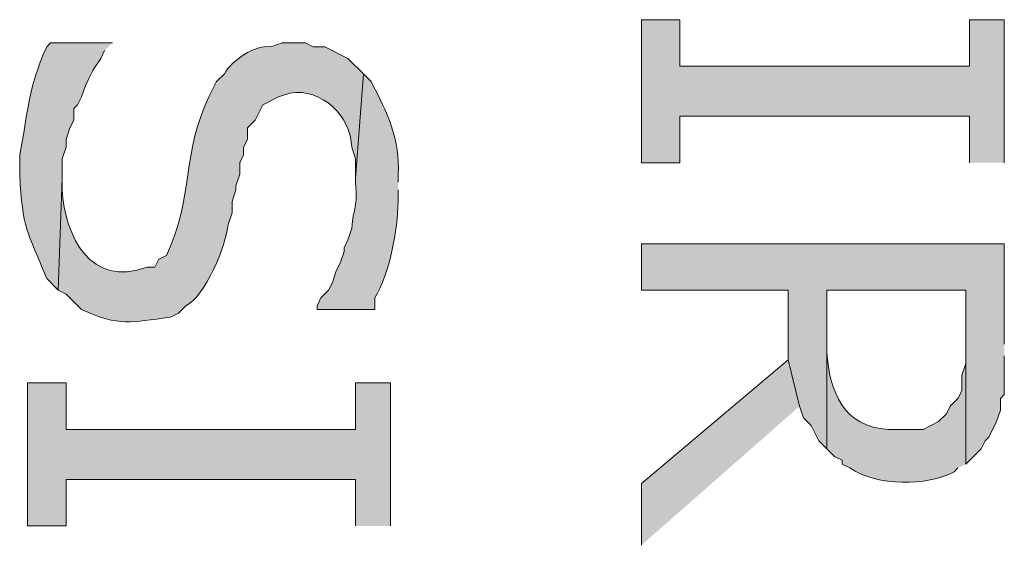
# Model space of a CAD drawing. Extents: x 17 to 595, y 17 to 775.
# Drawn here: x 141 to 157, y 243 to 251 of the extents above; entities that cross this region are included whole.
import ezdxf

# ---------------------------------------------------------------- set-up
doc = ezdxf.new("R2010")
doc.units = 0
doc.header["$MEASUREMENT"] = 0
doc.layers.add('Layer 1', color=7, linetype='Continuous', lineweight=0)

msp = doc.modelspace()

# ---------------------------------------------------------------- hatches: boundary and pattern name
at = {"layer": 'Layer 1', "true_color": 0x000000, "transparency": 33554687}
for points in [[(156.72, 249), (156.72, 251.22), (156.18, 251.22), (156.18, 250.5), (151.68, 250.5), (151.68, 251.22), (151.08, 251.22), (151.08, 249), (151.68, 249), (151.68, 249.72), (156.18, 249.72), (156.18, 249)], [(156.72, 246.18), (156.72, 247.74), (151.08, 247.74), (151.08, 247.02), (153.36, 247.02), (153.36, 245.94), (153.54, 245.22), (153.6, 245.04), (153.72, 244.92), (153.84, 244.68), (153.96, 244.56), (153.96, 247.02), (156.12, 247.02), (156.12, 244.32), (156.36, 244.56), (156.42, 244.68), (156.48, 244.74), (156.6, 244.98), (156.66, 245.16), (156.66, 245.34), (156.72, 245.4), (156.72, 246)], [(153.54, 245.22), (153.36, 245.94), (151.08, 244.02), (151.08, 243.06)], [(147.18, 243.36), (147.18, 245.58), (146.64, 245.58), (146.64, 244.86), (142.14, 244.86), (142.14, 245.58), (141.54, 245.58), (141.54, 243.36), (142.14, 243.36), (142.14, 244.08), (146.64, 244.08), (146.64, 243.36)]]:
    msp.add_hatch(color=18, dxfattribs=at).paths.add_polyline_path(points)
h = msp.add_hatch(color=18, dxfattribs=at)
edge = h.paths.add_edge_path()
edge.add_spline(control_points=[(142.86, 250.86), (142.86, 250.86), (141.9, 250.86), (141.9, 250.86), (141.9, 250.86), (141.84, 250.8), (141.84, 250.8), (141.535, 250.128), (141.557, 249.788), (141.42, 249.12), (141.42, 249.12), (141.42, 248.82), (141.42, 248.82), (141.464, 247.957), (141.536, 247.957), (141.84, 247.2), (141.84, 247.2), (142.02, 247.02), (142.02, 247.02), (142.02, 247.02), (142.08, 248.76), (142.08, 248.76), (142.08, 248.76), (142.08, 249.06), (142.08, 249.06), (142.08, 249.06), (142.14, 249.24), (142.14, 249.24), (142.14, 249.24), (142.14, 249.36), (142.14, 249.36), (142.14, 249.36), (142.2, 249.54), (142.2, 249.54), (142.2, 249.54), (142.26, 249.66), (142.26, 249.66), (142.26, 249.66), (142.26, 249.84), (142.26, 249.84), (142.26, 249.84), (142.32, 249.9), (142.32, 249.9), (142.32, 249.9), (142.38, 250.02), (142.38, 250.02), (142.38, 250.02), (142.44, 250.2), (142.44, 250.2), (142.44, 250.2), (142.5, 250.32), (142.5, 250.32), (142.5, 250.32), (142.56, 250.44), (142.56, 250.44), (142.56, 250.44), (142.68, 250.62), (142.68, 250.62), (142.68, 250.62), (142.74, 250.74), (142.74, 250.74)], knot_values=[0, 0, 0, 0, 1, 1, 1, 2, 2, 2, 3, 3, 3, 4, 4, 4, 5, 5, 5, 6, 6, 6, 7, 7, 7, 8, 8, 8, 9, 9, 9, 10, 10, 10, 11, 11, 11, 12, 12, 12, 13, 13, 13, 14, 14, 14, 15, 15, 15, 16, 16, 16, 17, 17, 17, 18, 18, 18, 19, 19, 19, 20, 20, 20, 20], degree=3, periodic=0)
edge.add_line((142.74, 250.74), (142.86, 250.86))
h = msp.add_hatch(color=18, dxfattribs=at)
edge = h.paths.add_edge_path()
edge.add_spline(control_points=[(146.76, 250.38), (146.76, 250.38), (146.52, 250.62), (146.52, 250.62), (146.52, 250.62), (146.16, 250.8), (146.16, 250.8), (146.16, 250.8), (145.98, 250.8), (145.98, 250.8), (145.98, 250.8), (145.86, 250.86), (145.86, 250.86), (145.86, 250.86), (145.5, 250.86), (145.5, 250.86), (145.5, 250.86), (145.32, 250.8), (145.32, 250.8), (145.076, 250.838), (144.702, 250.578), (144.6, 250.38), (144.6, 250.38), (144.48, 250.26), (144.48, 250.26), (144.48, 250.26), (144.36, 250.02), (144.36, 250.02), (143.934, 249.142), (144.137, 248.494), (143.7, 247.56), (143.7, 247.56), (143.58, 247.5), (143.58, 247.5), (143.58, 247.5), (143.52, 247.38), (143.52, 247.38), (143.52, 247.38), (143.4, 247.38), (143.4, 247.38), (142.518, 247.052), (142.124, 247.857), (142.08, 248.58), (142.08, 248.58), (142.08, 248.76), (142.08, 248.76), (142.08, 248.76), (142.02, 247.02), (142.02, 247.02), (142.02, 247.02), (142.14, 246.96), (142.14, 246.96), (142.14, 246.96), (142.38, 246.72), (142.38, 246.72), (142.981, 246.447), (143.139, 246.528), (143.76, 246.6), (143.76, 246.6), (143.88, 246.66), (143.88, 246.66), (143.88, 246.66), (144, 246.78), (144, 246.78), (144.301, 246.907), (144.632, 247.734), (144.66, 248.04), (144.66, 248.04), (144.72, 248.22), (144.72, 248.22), (144.72, 248.22), (144.72, 248.4), (144.72, 248.4), (144.72, 248.4), (144.78, 248.58), (144.78, 248.58), (144.78, 248.58), (144.78, 248.64), (144.78, 248.64), (144.78, 248.64), (144.84, 248.82), (144.84, 248.82), (144.84, 248.82), (144.84, 249), (144.84, 249), (144.84, 249), (144.9, 249.12), (144.9, 249.12), (144.9, 249.12), (144.9, 249.24), (144.9, 249.24), (144.9, 249.24), (144.96, 249.36), (144.96, 249.36), (144.96, 249.36), (144.96, 249.54), (144.96, 249.54), (144.96, 249.54), (145.08, 249.66), (145.08, 249.66), (145.08, 249.66), (145.2, 249.9), (145.2, 249.9), (145.2, 249.9), (145.44, 250.02), (145.44, 250.02), (145.44, 250.02), (145.62, 250.08), (145.62, 250.08), (146.114, 250.163), (146.566, 249.725), (146.58, 249.24), (146.58, 249.24), (146.64, 249.06), (146.64, 249.06), (146.64, 249.06), (146.64, 248.76), (146.64, 248.76)], knot_values=[0, 0, 0, 0, 1, 1, 1, 2, 2, 2, 3, 3, 3, 4, 4, 4, 5, 5, 5, 6, 6, 6, 7, 7, 7, 8, 8, 8, 9, 9, 9, 10, 10, 10, 11, 11, 11, 12, 12, 12, 13, 13, 13, 14, 14, 14, 15, 15, 15, 16, 16, 16, 17, 17, 17, 18, 18, 18, 19, 19, 19, 20, 20, 20, 21, 21, 21, 22, 22, 22, 23, 23, 23, 24, 24, 24, 25, 25, 25, 26, 26, 26, 27, 27, 27, 28, 28, 28, 29, 29, 29, 30, 30, 30, 31, 31, 31, 32, 32, 32, 33, 33, 33, 34, 34, 34, 35, 35, 35, 36, 36, 36, 37, 37, 37, 38, 38, 38, 39, 39, 39, 39], degree=3, periodic=0)
edge.add_line((146.64, 248.76), (146.76, 250.38))
h = msp.add_hatch(color=18, dxfattribs=at)
edge = h.paths.add_edge_path()
edge.add_spline(control_points=[(147.3, 248.7), (147.3, 248.7), (147.3, 248.82), (147.3, 248.82), (147.336, 249.338), (147.125, 249.806), (146.88, 250.26), (146.88, 250.26), (146.76, 250.38), (146.76, 250.38), (146.76, 250.38), (146.64, 248.76), (146.64, 248.76), (146.64, 248.76), (146.64, 248.7), (146.64, 248.7), (146.672, 248.215), (146.599, 248.32), (146.58, 247.98), (146.58, 247.98), (146.52, 247.8), (146.52, 247.8), (146.52, 247.8), (146.46, 247.68), (146.46, 247.68), (146.46, 247.68), (146.46, 247.62), (146.46, 247.62), (146.46, 247.62), (146.4, 247.44), (146.4, 247.44), (146.4, 247.44), (146.34, 247.32), (146.34, 247.32), (146.34, 247.32), (146.28, 247.14), (146.28, 247.14), (146.28, 247.14), (146.22, 247.02), (146.22, 247.02), (146.22, 247.02), (146.1, 246.9), (146.1, 246.9), (146.1, 246.9), (146.04, 246.78), (146.04, 246.78), (146.04, 246.78), (146.04, 246.72), (146.04, 246.72), (146.04, 246.72), (146.94, 246.72), (146.94, 246.72), (146.94, 246.72), (146.94, 246.9), (146.94, 246.9), (147.172, 247.293), (147.293, 247.949), (147.3, 248.4), (147.3, 248.4), (147.3, 248.58), (147.3, 248.58)], knot_values=[0, 0, 0, 0, 1, 1, 1, 2, 2, 2, 3, 3, 3, 4, 4, 4, 5, 5, 5, 6, 6, 6, 7, 7, 7, 8, 8, 8, 9, 9, 9, 10, 10, 10, 11, 11, 11, 12, 12, 12, 13, 13, 13, 14, 14, 14, 15, 15, 15, 16, 16, 16, 17, 17, 17, 18, 18, 18, 19, 19, 19, 20, 20, 20, 20], degree=3, periodic=0)
edge.add_line((147.3, 248.58), (147.3, 248.7))
h = msp.add_hatch(color=18, dxfattribs=at)
edge = h.paths.add_edge_path()
edge.add_spline(control_points=[(156.12, 244.32), (156.12, 244.32), (156.12, 246.12), (156.12, 246.12), (156.12, 246.12), (156.12, 245.88), (156.12, 245.88), (156.12, 245.88), (156.06, 245.7), (156.06, 245.7), (156.06, 245.7), (156.06, 245.46), (156.06, 245.46), (156.06, 245.46), (156, 245.34), (156, 245.34), (156, 245.34), (155.88, 245.22), (155.88, 245.22), (155.88, 245.22), (155.82, 245.1), (155.82, 245.1), (155.82, 245.1), (155.7, 244.98), (155.7, 244.98), (155.7, 244.98), (155.46, 244.86), (155.46, 244.86), (155.46, 244.86), (154.92, 244.86), (154.92, 244.86), (154.222, 244.889), (154.006, 245.452), (153.96, 246.06), (153.96, 246.06), (153.96, 247.02), (153.96, 247.02), (153.96, 247.02), (153.96, 244.56), (153.96, 244.56), (153.96, 244.56), (154.08, 244.44), (154.08, 244.44), (154.08, 244.44), (154.2, 244.38), (154.2, 244.38), (154.2, 244.38), (154.2, 244.32), (154.2, 244.32), (154.2, 244.32), (154.32, 244.26), (154.32, 244.26), (154.751, 243.972), (155.518, 243.975), (155.94, 244.2), (155.94, 244.2), (156, 244.26), (156, 244.26)], knot_values=[0, 0, 0, 0, 1, 1, 1, 2, 2, 2, 3, 3, 3, 4, 4, 4, 5, 5, 5, 6, 6, 6, 7, 7, 7, 8, 8, 8, 9, 9, 9, 10, 10, 10, 11, 11, 11, 12, 12, 12, 13, 13, 13, 14, 14, 14, 15, 15, 15, 16, 16, 16, 17, 17, 17, 18, 18, 18, 19, 19, 19, 19], degree=3, periodic=0)
edge.add_line((156, 244.26), (156.12, 244.32))

# ---------------------------------------------------------------- linework, layer by layer
at = {"layer": 'Layer 1'}
for points in [[(156.72, 249), (156.72, 251.22), (156.18, 251.22), (156.18, 250.5), (151.68, 250.5), (151.68, 251.22), (151.08, 251.22), (151.08, 249), (151.68, 249), (151.68, 249.72), (156.18, 249.72), (156.18, 249)], [(156.72, 246.18), (156.72, 247.74), (151.08, 247.74), (151.08, 247.02), (153.36, 247.02), (153.36, 245.94), (153.54, 245.22), (153.6, 245.04), (153.72, 244.92), (153.84, 244.68), (153.96, 244.56), (153.96, 247.02), (156.12, 247.02), (156.12, 244.32), (156.36, 244.56), (156.42, 244.68), (156.48, 244.74), (156.6, 244.98), (156.66, 245.16), (156.66, 245.34), (156.72, 245.4), (156.72, 246)], [(153.54, 245.22), (153.36, 245.94), (151.08, 244.02), (151.08, 243.06)], [(147.18, 243.36), (147.18, 245.58), (146.64, 245.58), (146.64, 244.86), (142.14, 244.86), (142.14, 245.58), (141.54, 245.58), (141.54, 243.36), (142.14, 243.36), (142.14, 244.08), (146.64, 244.08), (146.64, 243.36)]]:
    msp.add_lwpolyline(points, dxfattribs=at)
for points, knots in [([(142.86, 250.86), (142.86, 250.86), (141.9, 250.86), (141.9, 250.86), (141.9, 250.86), (141.84, 250.8), (141.84, 250.8), (141.535, 250.128), (141.557, 249.788), (141.42, 249.12), (141.42, 249.12), (141.42, 248.82), (141.42, 248.82), (141.464, 247.957), (141.536, 247.957), (141.84, 247.2), (141.84, 247.2), (142.02, 247.02), (142.02, 247.02), (142.02, 247.02), (142.08, 248.76), (142.08, 248.76), (142.08, 248.76), (142.08, 249.06), (142.08, 249.06), (142.08, 249.06), (142.14, 249.24), (142.14, 249.24), (142.14, 249.24), (142.14, 249.36), (142.14, 249.36), (142.14, 249.36), (142.2, 249.54), (142.2, 249.54), (142.2, 249.54), (142.26, 249.66), (142.26, 249.66), (142.26, 249.66), (142.26, 249.84), (142.26, 249.84), (142.26, 249.84), (142.32, 249.9), (142.32, 249.9), (142.32, 249.9), (142.38, 250.02), (142.38, 250.02), (142.38, 250.02), (142.44, 250.2), (142.44, 250.2), (142.44, 250.2), (142.5, 250.32), (142.5, 250.32), (142.5, 250.32), (142.56, 250.44), (142.56, 250.44), (142.56, 250.44), (142.68, 250.62), (142.68, 250.62), (142.68, 250.62), (142.74, 250.74), (142.74, 250.74)], [0, 0, 0, 0, 1, 1, 1, 2, 2, 2, 3, 3, 3, 4, 4, 4, 5, 5, 5, 6, 6, 6, 7, 7, 7, 8, 8, 8, 9, 9, 9, 10, 10, 10, 11, 11, 11, 12, 12, 12, 13, 13, 13, 14, 14, 14, 15, 15, 15, 16, 16, 16, 17, 17, 17, 18, 18, 18, 19, 19, 19, 20, 20, 20, 20]), ([(146.76, 250.38), (146.76, 250.38), (146.52, 250.62), (146.52, 250.62), (146.52, 250.62), (146.16, 250.8), (146.16, 250.8), (146.16, 250.8), (145.98, 250.8), (145.98, 250.8), (145.98, 250.8), (145.86, 250.86), (145.86, 250.86), (145.86, 250.86), (145.5, 250.86), (145.5, 250.86), (145.5, 250.86), (145.32, 250.8), (145.32, 250.8), (145.076, 250.838), (144.702, 250.578), (144.6, 250.38), (144.6, 250.38), (144.48, 250.26), (144.48, 250.26), (144.48, 250.26), (144.36, 250.02), (144.36, 250.02), (143.934, 249.142), (144.137, 248.494), (143.7, 247.56), (143.7, 247.56), (143.58, 247.5), (143.58, 247.5), (143.58, 247.5), (143.52, 247.38), (143.52, 247.38), (143.52, 247.38), (143.4, 247.38), (143.4, 247.38), (142.518, 247.052), (142.124, 247.857), (142.08, 248.58), (142.08, 248.58), (142.08, 248.76), (142.08, 248.76), (142.08, 248.76), (142.02, 247.02), (142.02, 247.02), (142.02, 247.02), (142.14, 246.96), (142.14, 246.96), (142.14, 246.96), (142.38, 246.72), (142.38, 246.72), (142.981, 246.447), (143.139, 246.528), (143.76, 246.6), (143.76, 246.6), (143.88, 246.66), (143.88, 246.66), (143.88, 246.66), (144, 246.78), (144, 246.78), (144.301, 246.907), (144.632, 247.734), (144.66, 248.04), (144.66, 248.04), (144.72, 248.22), (144.72, 248.22), (144.72, 248.22), (144.72, 248.4), (144.72, 248.4), (144.72, 248.4), (144.78, 248.58), (144.78, 248.58), (144.78, 248.58), (144.78, 248.64), (144.78, 248.64), (144.78, 248.64), (144.84, 248.82), (144.84, 248.82), (144.84, 248.82), (144.84, 249), (144.84, 249), (144.84, 249), (144.9, 249.12), (144.9, 249.12), (144.9, 249.12), (144.9, 249.24), (144.9, 249.24), (144.9, 249.24), (144.96, 249.36), (144.96, 249.36), (144.96, 249.36), (144.96, 249.54), (144.96, 249.54), (144.96, 249.54), (145.08, 249.66), (145.08, 249.66), (145.08, 249.66), (145.2, 249.9), (145.2, 249.9), (145.2, 249.9), (145.44, 250.02), (145.44, 250.02), (145.44, 250.02), (145.62, 250.08), (145.62, 250.08), (146.114, 250.163), (146.566, 249.725), (146.58, 249.24), (146.58, 249.24), (146.64, 249.06), (146.64, 249.06), (146.64, 249.06), (146.64, 248.76), (146.64, 248.76)], [0, 0, 0, 0, 1, 1, 1, 2, 2, 2, 3, 3, 3, 4, 4, 4, 5, 5, 5, 6, 6, 6, 7, 7, 7, 8, 8, 8, 9, 9, 9, 10, 10, 10, 11, 11, 11, 12, 12, 12, 13, 13, 13, 14, 14, 14, 15, 15, 15, 16, 16, 16, 17, 17, 17, 18, 18, 18, 19, 19, 19, 20, 20, 20, 21, 21, 21, 22, 22, 22, 23, 23, 23, 24, 24, 24, 25, 25, 25, 26, 26, 26, 27, 27, 27, 28, 28, 28, 29, 29, 29, 30, 30, 30, 31, 31, 31, 32, 32, 32, 33, 33, 33, 34, 34, 34, 35, 35, 35, 36, 36, 36, 37, 37, 37, 38, 38, 38, 39, 39, 39, 39]), ([(147.3, 248.7), (147.3, 248.7), (147.3, 248.82), (147.3, 248.82), (147.336, 249.338), (147.125, 249.806), (146.88, 250.26), (146.88, 250.26), (146.76, 250.38), (146.76, 250.38), (146.76, 250.38), (146.64, 248.76), (146.64, 248.76), (146.64, 248.76), (146.64, 248.7), (146.64, 248.7), (146.672, 248.215), (146.599, 248.32), (146.58, 247.98), (146.58, 247.98), (146.52, 247.8), (146.52, 247.8), (146.52, 247.8), (146.46, 247.68), (146.46, 247.68), (146.46, 247.68), (146.46, 247.62), (146.46, 247.62), (146.46, 247.62), (146.4, 247.44), (146.4, 247.44), (146.4, 247.44), (146.34, 247.32), (146.34, 247.32), (146.34, 247.32), (146.28, 247.14), (146.28, 247.14), (146.28, 247.14), (146.22, 247.02), (146.22, 247.02), (146.22, 247.02), (146.1, 246.9), (146.1, 246.9), (146.1, 246.9), (146.04, 246.78), (146.04, 246.78), (146.04, 246.78), (146.04, 246.72), (146.04, 246.72), (146.04, 246.72), (146.94, 246.72), (146.94, 246.72), (146.94, 246.72), (146.94, 246.9), (146.94, 246.9), (147.172, 247.293), (147.293, 247.949), (147.3, 248.4), (147.3, 248.4), (147.3, 248.58), (147.3, 248.58)], [0, 0, 0, 0, 1, 1, 1, 2, 2, 2, 3, 3, 3, 4, 4, 4, 5, 5, 5, 6, 6, 6, 7, 7, 7, 8, 8, 8, 9, 9, 9, 10, 10, 10, 11, 11, 11, 12, 12, 12, 13, 13, 13, 14, 14, 14, 15, 15, 15, 16, 16, 16, 17, 17, 17, 18, 18, 18, 19, 19, 19, 20, 20, 20, 20]), ([(156.12, 244.32), (156.12, 244.32), (156.12, 246.12), (156.12, 246.12), (156.12, 246.12), (156.12, 245.88), (156.12, 245.88), (156.12, 245.88), (156.06, 245.7), (156.06, 245.7), (156.06, 245.7), (156.06, 245.46), (156.06, 245.46), (156.06, 245.46), (156, 245.34), (156, 245.34), (156, 245.34), (155.88, 245.22), (155.88, 245.22), (155.88, 245.22), (155.82, 245.1), (155.82, 245.1), (155.82, 245.1), (155.7, 244.98), (155.7, 244.98), (155.7, 244.98), (155.46, 244.86), (155.46, 244.86), (155.46, 244.86), (154.92, 244.86), (154.92, 244.86), (154.222, 244.889), (154.006, 245.452), (153.96, 246.06), (153.96, 246.06), (153.96, 247.02), (153.96, 247.02), (153.96, 247.02), (153.96, 244.56), (153.96, 244.56), (153.96, 244.56), (154.08, 244.44), (154.08, 244.44), (154.08, 244.44), (154.2, 244.38), (154.2, 244.38), (154.2, 244.38), (154.2, 244.32), (154.2, 244.32), (154.2, 244.32), (154.32, 244.26), (154.32, 244.26), (154.751, 243.972), (155.518, 243.975), (155.94, 244.2), (155.94, 244.2), (156, 244.26), (156, 244.26)], [0, 0, 0, 0, 1, 1, 1, 2, 2, 2, 3, 3, 3, 4, 4, 4, 5, 5, 5, 6, 6, 6, 7, 7, 7, 8, 8, 8, 9, 9, 9, 10, 10, 10, 11, 11, 11, 12, 12, 12, 13, 13, 13, 14, 14, 14, 15, 15, 15, 16, 16, 16, 17, 17, 17, 18, 18, 18, 19, 19, 19, 19])]:
    msp.add_open_spline(points, degree=3, knots=knots, dxfattribs=at)

doc.saveas('drawing.dxf')
